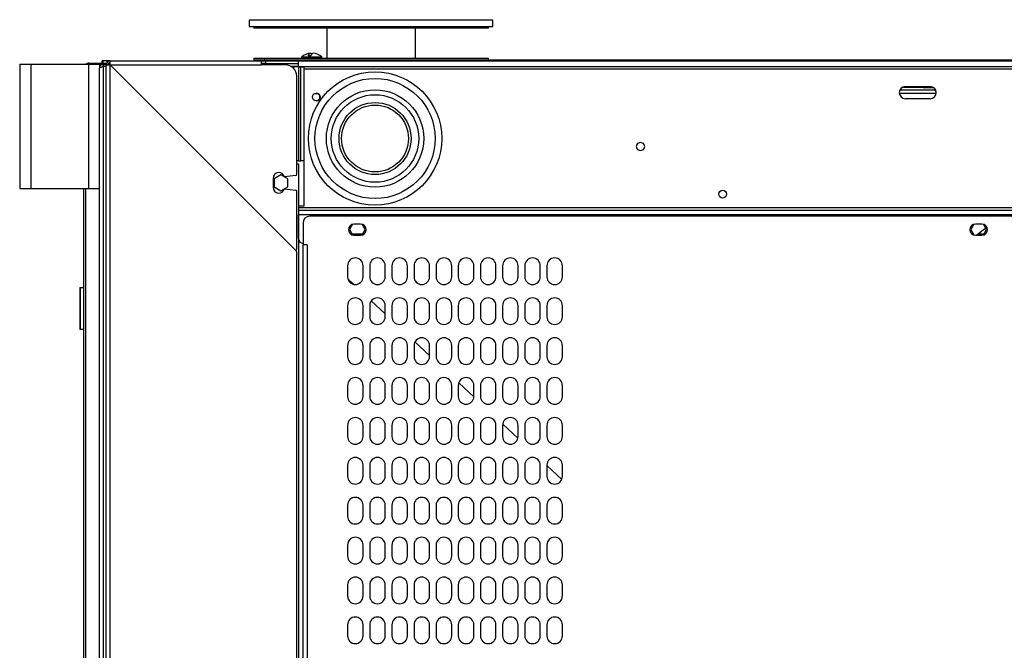
# Model space of a CAD drawing. Units: millimetres. Extents: x 454 to 2730, y 175 to 2952.
# Drawn here: x 941 to 1385, y 2667 to 2952 of the extents above; entities that cross this region are included whole.
import ezdxf

# ---------------------------------------------------------------- set-up
doc = ezdxf.new("R2010")
doc.units = ezdxf.units.MM
doc.header["$LTSCALE"] = 15

msp = doc.modelspace()

# ---------------------------------------------------------------- linework, layer by layer
for p, q in [((1044.44, 2951.51), (1044.44, 2948.51)), ((1044.44, 2951.51), (1074.4, 2951.51)), ((1074.4, 2951.51), (1154.44, 2951.51)), ((1154.44, 2948.51), (1154.44, 2951.51)), ((1044.44, 2948.51), (1074.4, 2948.51)), ((1046.44, 2948.51), (1046.44, 2947.71)), ((1049.01, 2947.71), (1046.44, 2947.71)), ((1152.44, 2947.71), (1049.01, 2947.71)), ((1074.4, 2948.51), (1154.44, 2948.51)), ((1079.44, 2947.71), (1079.44, 2934.21)), ((1119.44, 2934.21), (1119.44, 2947.71)), ((1152.44, 2947.71), (1152.44, 2948.51)), ((1046.44, 2934.21), (1046.44, 2933.41)), ((1046.44, 2934.21), (1150.64, 2934.21)), ((1068.03, 2934.62), (1068.03, 2934.41)), ((1077.23, 2934.62), (1068.03, 2934.62)), ((1068.03, 2934.41), (1071.44, 2934.41)), ((1068.1, 2934.77), (1077.16, 2934.77)), ((1072.2, 2935.21), (1071.04, 2935.21)), ((1071.44, 2934.41), (1077.23, 2934.41)), ((1077.23, 2934.41), (1077.23, 2934.62)), ((1150.64, 2934.21), (1152.44, 2934.21)), ((1152.44, 2933.41), (1152.44, 2934.21)), ((940.8, 2931.41), (940.8, 2875.41)), ((940.8, 2931.41), (945.8, 2931.41)), ((945.8, 2931.41), (945.8, 2875.41)), ((945.8, 2931.41), (971.8, 2931.41)), ((971.8, 2931.41), (971.8, 2875.41)), ((971.8, 2931.41), (976.8, 2931.41)), ((972.1, 2931.91), (980.02, 2931.91)), ((976.8, 2931.41), (976.8, 2929.61)), ((978.6, 2931.41), (976.8, 2931.41)), ((976.8, 2407.09), (976.8, 2929.61)), ((978.1, 2931.91), (978.1, 2932.91)), ((978.27, 2932.91), (978.1, 2932.91)), ((978.42, 2932.91), (978.27, 2932.91)), ((978.27, 2931.91), (978.27, 2932.91)), ((980.36, 2932.91), (978.42, 2932.91)), ((978.42, 2931.91), (978.42, 2932.91)), ((978.6, 2931.41), (978.6, 2930.61)), ((978.6, 2931.41), (979.86, 2931.41)), ((978.6, 2930.61), (979.84, 2930.61)), ((978.6, 2930.51), (979.84, 2930.51)), ((978.6, 2407.96), (978.6, 2930.51)), ((979.84, 2384.71), (979.84, 2931.11)), ((980.64, 2931.11), (979.84, 2931.11)), ((981.64, 2932.91), (980.36, 2932.91)), ((980.36, 2932.37), (980.36, 2932.91)), ((980.64, 2931.11), (981.64, 2931.11)), ((980.68, 2931.41), (981.64, 2931.41)), ((981.04, 2931.91), (981.64, 2931.91)), ((981.64, 2932.91), (1049.72, 2932.91)), ((981.64, 2932.11), (981.64, 2932.91)), ((981.64, 2384.71), (981.64, 2931.11)), ((981.64, 2931.11), (1065.69, 2847.05)), ((1064.98, 2847.76), (981.64, 2931.11)), ((981.64, 2931.11), (1049.84, 2931.11)), ((982.14, 2930.61), (982.14, 2930.61)), ((1019.8, 2932.91), (1019.8, 2932.91)), ((1019.8, 2932.91), (1019.8, 2932.91)), ((1046.44, 2933.41), (1051.43, 2933.41)), ((1049.72, 2932.91), (1051.71, 2932.91)), ((1049.84, 2932.84), (1049.84, 2931.11)), ((1051.71, 2931.71), (1049.84, 2931.71)), ((1060.84, 2931.11), (1049.84, 2931.11)), ((1051.43, 2933.41), (1765.83, 2933.41)), ((1051.71, 2932.91), (1051.71, 2931.71)), ((1051.71, 2932.91), (1066.71, 2932.91)), ((1051.71, 2931.71), (1066.71, 2931.71)), ((1051.91, 2931.71), (1051.91, 2931.11)), ((1063.21, 2930.51), (1066.71, 2930.51)), ((1063.34, 2930.44), (1064.51, 2930.44)), ((1064.51, 2930.44), (1066.71, 2930.44)), ((1064.51, 2929.5), (1064.51, 2930.44)), ((1066.71, 2932.91), (1680.71, 2932.91)), ((1066.71, 2931.71), (1066.71, 2932.91)), ((1066.71, 2930.41), (1066.71, 2931.71)), ((1066.71, 2930.41), (1680.71, 2930.41)), ((1066.71, 2930.41), (1066.71, 2887.91)), ((1069.21, 2930.14), (1066.71, 2930.14)), ((1067.71, 2887.91), (1067.71, 2930.14)), ((1069.21, 2929.41), (1069.21, 2930.14)), ((1069.21, 2929.41), (1678.21, 2929.41)), ((1069.21, 2867.51), (1069.21, 2929.41)), ((1065.84, 2881.72), (1065.84, 2926.11)), ((992.18, 2920.56), (992.18, 2920.56)), ((1348.71, 2920.91), (1339.11, 2920.91)), ((1340.61, 2921.36), (1351.81, 2921.36)), ((1348.71, 2920.91), (1348.71, 2921.36)), ((1348.71, 2920.91), (1349.21, 2920.91)), ((1349.21, 2920.91), (1349.21, 2921.36)), ((1349.21, 2920.91), (1353.32, 2920.91)), ((993.08, 2919.66), (993.08, 2919.66)), ((1337.88, 2918.31), (1354.55, 2918.31)), ((1338.19, 2919.91), (1354.24, 2919.91)), ((1351.81, 2915.86), (1340.61, 2915.86)), ((1066.71, 2887.91), (1065.84, 2887.91)), ((1065.84, 2886.41), (1066.71, 2886.41)), ((1066.71, 2887.91), (1067.71, 2887.91)), ((1066.71, 2886.41), (1066.71, 2429.41)), ((1069.21, 2887.91), (1067.71, 2887.91)), ((1058.71, 2881.49), (1055.61, 2879.7)), ((1061.81, 2879.7), (1058.71, 2881.49)), ((1065.4, 2881.22), (1060.36, 2880.56)), ((1055.23, 2879.91), (1055.23, 2875.91)), ((1055.61, 2879.7), (1055.61, 2876.12)), ((1055.61, 2876.12), (1058.71, 2874.33)), ((1058.71, 2874.33), (1061.81, 2876.12)), ((1061.81, 2876.12), (1061.81, 2879.7)), ((940.8, 2875.41), (945.8, 2875.41)), ((945.8, 2875.41), (971.8, 2875.41)), ((969.6, 2875.41), (969.6, 2421.34)), ((970.45, 2875.41), (970.45, 2419.53)), ((971.8, 2875.41), (976.8, 2875.41)), ((1060.36, 2875.26), (1065.4, 2874.59)), ((1065.84, 2848.12), (1065.84, 2874.1)), ((1066.71, 2867.51), (1069.21, 2867.51)), ((1047.91, 2864.83), (1047.91, 2864.83)), ((1049.71, 2863.03), (1049.71, 2863.03)), ((1680.61, 2866.61), (1066.71, 2866.61)), ((1066.71, 2865.61), (1680.61, 2865.61)), ((1066.71, 2852.61), (1066.71, 2863.41)), ((1680.61, 2863.41), (1066.71, 2863.41)), ((1675.71, 2862.81), (1071.71, 2862.81)), ((1051.91, 2860.83), (1051.91, 2860.83)), ((1068.71, 2859.81), (1068.71, 2849.91)), ((1091.02, 2859.21), (1089.63, 2856.81)), ((1094.71, 2859.31), (1091.71, 2859.31)), ((1096.79, 2856.81), (1095.41, 2859.21)), ((1371.52, 2859.21), (1370.13, 2856.81)), ((1375.21, 2859.31), (1372.21, 2859.31)), ((1377.29, 2856.81), (1375.91, 2859.21)), ((1089.63, 2856.81), (1091.02, 2854.41)), ((1095.59, 2854.72), (1090.84, 2854.72)), ((1091.71, 2854.31), (1094.71, 2854.31)), ((1095.41, 2854.41), (1096.79, 2856.81)), ((1370.13, 2856.81), (1371.52, 2854.41)), ((1372.21, 2854.31), (1375.21, 2854.31)), ((1376.07, 2854.7), (1373.23, 2854.7)), ((1375.91, 2854.41), (1377.29, 2856.81)), ((1070.51, 2849.91), (1068.71, 2849.91)), ((1068.71, 2465.91), (1068.71, 2849.91)), ((1070.51, 2849.91), (1070.51, 2465.91)), ((1065.84, 2661.72), (1065.84, 2846.7)), ((1088.81, 2840.51), (1088.81, 2835.51)), ((1095.81, 2835.51), (1095.81, 2840.51)), ((1098.81, 2840.51), (1098.81, 2835.51)), ((1105.81, 2835.51), (1105.81, 2840.51)), ((1108.81, 2840.51), (1108.81, 2835.51)), ((1115.81, 2835.51), (1115.81, 2840.51)), ((1118.81, 2840.51), (1118.81, 2835.51)), ((1125.81, 2835.51), (1125.81, 2840.51)), ((1128.81, 2840.51), (1128.81, 2835.51)), ((1135.81, 2835.51), (1135.81, 2840.51)), ((1138.81, 2840.51), (1138.81, 2835.51)), ((1145.81, 2835.51), (1145.81, 2840.51)), ((1148.81, 2840.51), (1148.81, 2835.51)), ((1155.81, 2835.51), (1155.81, 2840.51)), ((1158.81, 2840.51), (1158.81, 2835.51)), ((1165.81, 2835.51), (1165.81, 2840.51)), ((1168.81, 2840.51), (1168.81, 2835.51)), ((1175.81, 2835.51), (1175.81, 2840.51)), ((1178.81, 2840.51), (1178.81, 2835.51)), ((1185.81, 2835.51), (1185.81, 2840.51)), ((1088.95, 2834.55), (1091.58, 2832.09)), ((968, 2830.66), (968, 2811.96)), ((968, 2830.66), (968.14, 2830.66)), ((968.14, 2830.66), (968.14, 2811.96)), ((968.14, 2830.66), (969.6, 2830.66)), ((1099.54, 2824.64), (1105.81, 2818.76)), ((1088.81, 2822.51), (1088.81, 2817.51)), ((1095.81, 2817.51), (1095.81, 2822.51)), ((1098.81, 2822.51), (1098.81, 2817.51)), ((1105.81, 2817.51), (1105.81, 2822.51)), ((1108.81, 2822.51), (1108.81, 2817.51)), ((1115.81, 2817.51), (1115.81, 2822.51)), ((1118.81, 2822.51), (1118.81, 2817.51)), ((1125.81, 2817.51), (1125.81, 2822.51)), ((1128.81, 2822.51), (1128.81, 2817.51)), ((1135.81, 2817.51), (1135.81, 2822.51)), ((1138.81, 2822.51), (1138.81, 2817.51)), ((1145.81, 2817.51), (1145.81, 2822.51)), ((1148.81, 2822.51), (1148.81, 2817.51)), ((1155.81, 2817.51), (1155.81, 2822.51)), ((1158.81, 2822.51), (1158.81, 2817.51)), ((1165.81, 2817.51), (1165.81, 2822.51)), ((1168.81, 2822.51), (1168.81, 2817.51)), ((1175.81, 2817.51), (1175.81, 2822.51)), ((1178.81, 2822.51), (1178.81, 2817.51)), ((1185.81, 2817.51), (1185.81, 2822.51)), ((968, 2811.96), (968.14, 2811.96)), ((968.14, 2811.96), (969.6, 2811.96)), ((1119.24, 2806.19), (1125.81, 2800.03)), ((1088.81, 2804.51), (1088.81, 2799.51)), ((1095.81, 2799.51), (1095.81, 2804.51)), ((1098.81, 2804.51), (1098.81, 2799.51)), ((1105.81, 2799.51), (1105.81, 2804.51)), ((1108.81, 2804.51), (1108.81, 2799.51)), ((1115.81, 2799.51), (1115.81, 2804.51)), ((1118.81, 2804.51), (1118.81, 2799.51)), ((1125.81, 2799.51), (1125.81, 2804.51)), ((1128.81, 2804.51), (1128.81, 2799.51)), ((1135.81, 2799.51), (1135.81, 2804.51)), ((1138.81, 2804.51), (1138.81, 2799.51)), ((1145.81, 2799.51), (1145.81, 2804.51)), ((1148.81, 2804.51), (1148.81, 2799.51)), ((1155.81, 2799.51), (1155.81, 2804.51)), ((1158.81, 2804.51), (1158.81, 2799.51)), ((1165.81, 2799.51), (1165.81, 2804.51)), ((1168.81, 2804.51), (1168.81, 2799.51)), ((1175.81, 2799.51), (1175.81, 2804.51)), ((1178.81, 2804.51), (1178.81, 2799.51)), ((1185.81, 2799.51), (1185.81, 2804.51)), ((1139.01, 2787.67), (1145.81, 2781.31)), ((1088.81, 2786.51), (1088.81, 2781.51)), ((1095.81, 2781.51), (1095.81, 2786.51)), ((1098.81, 2786.51), (1098.81, 2781.51)), ((1105.81, 2781.51), (1105.81, 2786.51)), ((1108.81, 2786.51), (1108.81, 2781.51)), ((1115.81, 2781.51), (1115.81, 2786.51)), ((1118.81, 2786.51), (1118.81, 2781.51)), ((1125.81, 2781.51), (1125.81, 2786.51)), ((1128.81, 2786.51), (1128.81, 2781.51)), ((1135.81, 2781.51), (1135.81, 2786.51)), ((1138.81, 2786.51), (1138.81, 2781.51)), ((1145.81, 2781.51), (1145.81, 2786.51)), ((1148.81, 2786.51), (1148.81, 2781.51)), ((1155.81, 2781.51), (1155.81, 2786.51)), ((1158.81, 2786.51), (1158.81, 2781.51)), ((1165.81, 2781.51), (1165.81, 2786.51)), ((1168.81, 2786.51), (1168.81, 2781.51)), ((1175.81, 2781.51), (1175.81, 2786.51)), ((1178.81, 2786.51), (1178.81, 2781.51)), ((1185.81, 2781.51), (1185.81, 2786.51)), ((1088.81, 2768.51), (1088.81, 2763.51)), ((1095.81, 2763.51), (1095.81, 2768.51)), ((1098.81, 2768.51), (1098.81, 2763.51)), ((1105.81, 2763.51), (1105.81, 2768.51)), ((1108.81, 2768.51), (1108.81, 2763.51)), ((1115.81, 2763.51), (1115.81, 2768.51)), ((1118.81, 2768.51), (1118.81, 2763.51)), ((1125.81, 2763.51), (1125.81, 2768.51)), ((1128.81, 2768.51), (1128.81, 2763.51)), ((1135.81, 2763.51), (1135.81, 2768.51)), ((1138.81, 2768.51), (1138.81, 2763.51)), ((1145.81, 2763.51), (1145.81, 2768.51)), ((1148.81, 2768.51), (1148.81, 2763.51)), ((1155.81, 2763.51), (1155.81, 2768.51)), ((1158.81, 2768.51), (1158.81, 2763.51)), ((1158.86, 2769.09), (1165.71, 2762.67)), ((1165.81, 2763.51), (1165.81, 2768.51)), ((1168.81, 2768.51), (1168.81, 2763.51)), ((1175.81, 2763.51), (1175.81, 2768.51)), ((1178.81, 2768.51), (1178.81, 2763.51)), ((1185.81, 2763.51), (1185.81, 2768.51)), ((1088.81, 2750.51), (1088.81, 2745.51)), ((1095.81, 2745.51), (1095.81, 2750.51)), ((1098.81, 2750.51), (1098.81, 2745.51)), ((1105.81, 2745.51), (1105.81, 2750.51)), ((1108.81, 2750.51), (1108.81, 2745.51)), ((1115.81, 2745.51), (1115.81, 2750.51)), ((1118.81, 2750.51), (1118.81, 2745.51)), ((1125.81, 2745.51), (1125.81, 2750.51)), ((1128.81, 2750.51), (1128.81, 2745.51)), ((1135.81, 2745.51), (1135.81, 2750.51)), ((1138.81, 2750.51), (1138.81, 2745.51)), ((1145.81, 2745.51), (1145.81, 2750.51)), ((1148.81, 2750.51), (1148.81, 2745.51)), ((1155.81, 2745.51), (1155.81, 2750.51)), ((1158.81, 2750.51), (1158.81, 2745.51)), ((1165.81, 2745.51), (1165.81, 2750.51)), ((1168.81, 2750.51), (1168.81, 2745.51)), ((1175.81, 2745.51), (1175.81, 2750.51)), ((1178.81, 2750.51), (1178.81, 2745.51)), ((1178.81, 2750.41), (1185.53, 2744.12)), ((1185.81, 2745.51), (1185.81, 2750.51)), ((1088.81, 2732.51), (1088.81, 2727.51)), ((1095.81, 2727.51), (1095.81, 2732.51)), ((1098.81, 2732.51), (1098.81, 2727.51)), ((1105.81, 2727.51), (1105.81, 2732.51)), ((1108.81, 2732.51), (1108.81, 2727.51)), ((1115.81, 2727.51), (1115.81, 2732.51)), ((1118.81, 2732.51), (1118.81, 2727.51)), ((1125.81, 2727.51), (1125.81, 2732.51)), ((1128.81, 2732.51), (1128.81, 2727.51)), ((1135.81, 2727.51), (1135.81, 2732.51)), ((1138.81, 2732.51), (1138.81, 2727.51)), ((1145.81, 2727.51), (1145.81, 2732.51)), ((1148.81, 2732.51), (1148.81, 2727.51)), ((1155.81, 2727.51), (1155.81, 2732.51)), ((1158.81, 2732.51), (1158.81, 2727.51)), ((1165.81, 2727.51), (1165.81, 2732.51)), ((1168.81, 2732.51), (1168.81, 2727.51)), ((1175.81, 2727.51), (1175.81, 2732.51)), ((1178.81, 2732.51), (1178.81, 2727.51)), ((1185.81, 2727.51), (1185.81, 2732.51)), ((1088.81, 2714.51), (1088.81, 2709.51)), ((1095.81, 2709.51), (1095.81, 2714.51)), ((1098.81, 2714.51), (1098.81, 2709.51)), ((1105.81, 2709.51), (1105.81, 2714.51)), ((1108.81, 2714.51), (1108.81, 2709.51)), ((1115.81, 2709.51), (1115.81, 2714.51)), ((1118.81, 2714.51), (1118.81, 2709.51)), ((1125.81, 2709.51), (1125.81, 2714.51)), ((1128.81, 2714.51), (1128.81, 2709.51)), ((1135.81, 2709.51), (1135.81, 2714.51)), ((1138.81, 2714.51), (1138.81, 2709.51)), ((1145.81, 2709.51), (1145.81, 2714.51)), ((1148.81, 2714.51), (1148.81, 2709.51)), ((1155.81, 2709.51), (1155.81, 2714.51)), ((1158.81, 2714.51), (1158.81, 2709.51)), ((1165.81, 2709.51), (1165.81, 2714.51)), ((1168.81, 2714.51), (1168.81, 2709.51)), ((1175.81, 2709.51), (1175.81, 2714.51)), ((1178.81, 2714.51), (1178.81, 2709.51)), ((1185.81, 2709.51), (1185.81, 2714.51)), ((1088.81, 2696.51), (1088.81, 2691.51)), ((1095.81, 2691.51), (1095.81, 2696.51)), ((1098.81, 2696.51), (1098.81, 2691.51)), ((1105.81, 2691.51), (1105.81, 2696.51)), ((1108.81, 2696.51), (1108.81, 2691.51)), ((1115.81, 2691.51), (1115.81, 2696.51)), ((1118.81, 2696.51), (1118.81, 2691.51)), ((1125.81, 2691.51), (1125.81, 2696.51)), ((1128.81, 2696.51), (1128.81, 2691.51)), ((1135.81, 2691.51), (1135.81, 2696.51)), ((1138.81, 2696.51), (1138.81, 2691.51)), ((1145.81, 2691.51), (1145.81, 2696.51)), ((1148.81, 2696.51), (1148.81, 2691.51)), ((1155.81, 2691.51), (1155.81, 2696.51)), ((1158.81, 2696.51), (1158.81, 2691.51)), ((1165.81, 2691.51), (1165.81, 2696.51)), ((1168.81, 2696.51), (1168.81, 2691.51)), ((1175.81, 2691.51), (1175.81, 2696.51)), ((1178.81, 2696.51), (1178.81, 2691.51)), ((1185.81, 2691.51), (1185.81, 2696.51)), ((1088.81, 2678.51), (1088.81, 2673.51)), ((1095.81, 2673.51), (1095.81, 2678.51)), ((1098.81, 2678.51), (1098.81, 2673.51)), ((1105.81, 2673.51), (1105.81, 2678.51)), ((1108.81, 2678.51), (1108.81, 2673.51)), ((1115.81, 2673.51), (1115.81, 2678.51)), ((1118.81, 2678.51), (1118.81, 2673.51)), ((1125.81, 2673.51), (1125.81, 2678.51)), ((1128.81, 2678.51), (1128.81, 2673.51)), ((1135.81, 2673.51), (1135.81, 2678.51)), ((1138.81, 2678.51), (1138.81, 2673.51)), ((1145.81, 2673.51), (1145.81, 2678.51)), ((1148.81, 2678.51), (1148.81, 2673.51)), ((1155.81, 2673.51), (1155.81, 2678.51)), ((1158.81, 2678.51), (1158.81, 2673.51)), ((1165.81, 2673.51), (1165.81, 2678.51)), ((1168.81, 2678.51), (1168.81, 2673.51)), ((1175.81, 2673.51), (1175.81, 2678.51)), ((1178.81, 2678.51), (1178.81, 2673.51)), ((1185.81, 2673.51), (1185.81, 2678.51))]:
    msp.add_line(p, q)
at = {"flags": 128}
for points in [[(1071.04, 2935.21), (1071.27, 2935.71), (1071.52, 2936.08), (1071.78, 2936.31), (1072.05, 2936.38), (1072.32, 2936.31), (1072.58, 2936.08), (1072.63, 2936.02)], [(1073.25, 2936.38), (1073.21, 2936.38), (1072.94, 2936.31), (1072.68, 2936.08), (1072.43, 2935.71), (1072.2, 2935.21)], [(1372.72, 2854.31), (1375.19, 2856.32), (1376.87, 2857.53)]]:
    msp.add_lwpolyline(points, dxfattribs=at)
for centre, radius in [((1101.21, 2897.91), 30.1), ((1101.21, 2897.91), 27.1), ((1074.71, 2916.61), 1.75), ((1101.21, 2897.91), 21.97), ((1101.21, 2897.91), 19.73), ((1101.21, 2897.91), 16.25), ((1101.21, 2897.91), 15.1), ((1258.12, 2872.81), 1.75)]:
    msp.add_circle(centre, radius)
for centre, radius, start, end in [((1068.23, 2934.62), 0.2, 129.802, 180), ((1068.23, 2934.41), 0.2, 180, 270), ((1072.63, 2929.34), 7.07, 95.0379, 129.802), ((1072.63, 2929.34), 7.07, 50.198, 84.9621), ((1077.03, 2934.41), 0.2, 270, 0), ((1077.03, 2934.62), 0.2, 0, 50.198), ((972.1, 2929.41), 2.5, 90, 126.8699), ((981.64, 2931.11), 1.8, 90, 180), ((981.64, 2931.11), 1, 90, 180), ((1060.84, 2926.11), 5, 0, 90), ((1340.61, 2918.61), 2.75, 90, 270), ((1351.81, 2918.61), 2.75, 270, 90), ((1074.7, 2923.21), 5, 262.2116, 276.3366), ((1074.61, 2916.61), 1.75, 271.6227, 88.3777), ((1220.91, 2894.31), 1.75, 84.7542, 275.2458), ((1221.23, 2894.31), 1.75, 264.7542, 95.2458), ((1057.84, 2879.91), 2.61, 14.4791, 180), ((1065.34, 2881.72), 0.5, 277.5, 0), ((1057.84, 2875.91), 2.61, 180, 345.5209), ((1065.34, 2874.1), 0.5, 0, 82.5), ((1071.71, 2859.81), 3, 90, 180), ((1091.71, 2856.81), 2.5, 90, 270), ((1094.71, 2856.81), 2.5, 270, 90), ((1372.21, 2856.81), 2.5, 90, 270), ((1375.21, 2856.81), 2.5, 270, 90), ((1068.71, 2852.61), 2, 180, 270), ((1065.34, 2848.12), 0.5, 225, 0), ((1065.34, 2846.7), 0.5, 0, 45), ((1092.31, 2840.51), 3.5, 0, 180), ((1102.31, 2840.51), 3.5, 0, 180), ((1112.31, 2840.51), 3.5, 0, 180), ((1122.31, 2840.51), 3.5, 0, 180), ((1132.31, 2840.51), 3.5, 0, 180), ((1142.31, 2840.51), 3.5, 0, 180), ((1152.31, 2840.51), 3.5, 0, 180), ((1162.31, 2840.51), 3.5, 0, 180), ((1172.31, 2840.51), 3.5, 0, 180), ((1182.31, 2840.51), 3.5, 0, 180), ((1092.31, 2835.51), 3.5, 180, 0), ((1102.31, 2835.51), 3.5, 180, 0), ((1112.31, 2835.51), 3.5, 180, 0), ((1122.31, 2835.51), 3.5, 180, 0), ((1132.31, 2835.51), 3.5, 180, 0), ((1142.31, 2835.51), 3.5, 180, 0), ((1152.31, 2835.51), 3.5, 180, 0), ((1162.31, 2835.51), 3.5, 180, 0), ((1172.31, 2835.51), 3.5, 180, 0), ((1182.31, 2835.51), 3.5, 180, 0), ((1092.31, 2822.51), 3.5, 0, 180), ((1102.31, 2822.51), 3.5, 0, 180), ((1112.31, 2822.51), 3.5, 0, 180), ((1122.31, 2822.51), 3.5, 0, 180), ((1132.31, 2822.51), 3.5, 0, 180), ((1142.31, 2822.51), 3.5, 0, 180), ((1152.31, 2822.51), 3.5, 0, 180), ((1162.31, 2822.51), 3.5, 0, 180), ((1172.31, 2822.51), 3.5, 0, 180), ((1182.31, 2822.51), 3.5, 0, 180), ((1092.31, 2817.51), 3.5, 180, 0), ((1102.31, 2817.51), 3.5, 180, 0), ((1112.31, 2817.51), 3.5, 180, 0), ((1122.31, 2817.51), 3.5, 180, 0), ((1132.31, 2817.51), 3.5, 180, 0), ((1142.31, 2817.51), 3.5, 180, 0), ((1152.31, 2817.51), 3.5, 180, 0), ((1162.31, 2817.51), 3.5, 180, 0), ((1172.31, 2817.51), 3.5, 180, 0), ((1182.31, 2817.51), 3.5, 180, 0), ((1092.31, 2804.51), 3.5, 0, 180), ((1102.31, 2804.51), 3.5, 0, 180), ((1112.31, 2804.51), 3.5, 0, 180), ((1122.31, 2804.51), 3.5, 0, 180), ((1132.31, 2804.51), 3.5, 0, 180), ((1142.31, 2804.51), 3.5, 0, 180), ((1152.31, 2804.51), 3.5, 0, 180), ((1162.31, 2804.51), 3.5, 0, 180), ((1172.31, 2804.51), 3.5, 0, 180), ((1182.31, 2804.51), 3.5, 0, 180), ((1092.31, 2799.51), 3.5, 180, 0), ((1102.31, 2799.51), 3.5, 180, 0), ((1112.31, 2799.51), 3.5, 180, 0), ((1122.31, 2799.51), 3.5, 180, 0), ((1132.31, 2799.51), 3.5, 180, 0), ((1142.31, 2799.51), 3.5, 180, 0), ((1152.31, 2799.51), 3.5, 180, 0), ((1162.31, 2799.51), 3.5, 180, 0), ((1172.31, 2799.51), 3.5, 180, 0), ((1182.31, 2799.51), 3.5, 180, 0), ((1092.31, 2786.51), 3.5, 0, 180), ((1102.31, 2786.51), 3.5, 0, 180), ((1112.31, 2786.51), 3.5, 0, 180), ((1122.31, 2786.51), 3.5, 0, 180), ((1132.31, 2786.51), 3.5, 0, 180), ((1142.31, 2786.51), 3.5, 0, 180), ((1152.31, 2786.51), 3.5, 0, 180), ((1162.31, 2786.51), 3.5, 0, 180), ((1172.31, 2786.51), 3.5, 0, 180), ((1182.31, 2786.51), 3.5, 0, 180), ((1092.31, 2781.51), 3.5, 180, 0), ((1102.31, 2781.51), 3.5, 180, 0), ((1112.31, 2781.51), 3.5, 180, 0), ((1122.31, 2781.51), 3.5, 180, 0), ((1132.31, 2781.51), 3.5, 180, 0), ((1142.31, 2781.51), 3.5, 180, 0), ((1152.31, 2781.51), 3.5, 180, 0), ((1162.31, 2781.51), 3.5, 180, 0), ((1172.31, 2781.51), 3.5, 180, 0), ((1182.31, 2781.51), 3.5, 180, 0), ((1092.31, 2768.51), 3.5, 0, 180), ((1102.31, 2768.51), 3.5, 0, 180), ((1112.31, 2768.51), 3.5, 0, 180), ((1122.31, 2768.51), 3.5, 0, 180), ((1132.31, 2768.51), 3.5, 0, 180), ((1142.31, 2768.51), 3.5, 0, 180), ((1152.31, 2768.51), 3.5, 360, 180), ((1162.31, 2768.51), 3.5, 0, 180), ((1172.31, 2768.51), 3.5, 0, 180), ((1182.31, 2768.51), 3.5, 0, 180), ((1092.31, 2763.51), 3.5, 180, 360), ((1102.31, 2763.51), 3.5, 180, 360), ((1112.31, 2763.51), 3.5, 180, 0), ((1122.31, 2763.51), 3.5, 180, 0), ((1132.31, 2763.51), 3.5, 180, 0), ((1142.31, 2763.51), 3.5, 180, 0), ((1152.31, 2763.51), 3.5, 180, 0), ((1162.31, 2763.51), 3.5, 180, 0), ((1172.31, 2763.51), 3.5, 180, 0), ((1182.31, 2763.51), 3.5, 180, 0), ((1092.31, 2750.51), 3.5, 0, 180), ((1102.31, 2750.51), 3.5, 0, 180), ((1112.31, 2750.51), 3.5, 0, 180), ((1122.31, 2750.51), 3.5, 0, 180), ((1132.31, 2750.51), 3.5, 0, 180), ((1142.31, 2750.51), 3.5, 0, 180), ((1152.31, 2750.51), 3.5, 0, 180), ((1162.31, 2750.51), 3.5, 0, 180), ((1172.31, 2750.51), 3.5, 0, 180), ((1182.31, 2750.51), 3.5, 0, 180), ((1092.31, 2745.51), 3.5, 180, 0), ((1102.31, 2745.51), 3.5, 180, 0), ((1112.31, 2745.51), 3.5, 180, 0), ((1122.31, 2745.51), 3.5, 180, 0), ((1132.31, 2745.51), 3.5, 180, 0), ((1142.31, 2745.51), 3.5, 180, 0), ((1152.31, 2745.51), 3.5, 180, 0), ((1162.31, 2745.51), 3.5, 180, 0), ((1172.31, 2745.51), 3.5, 180, 0), ((1182.31, 2745.51), 3.5, 180, 0), ((1092.31, 2732.51), 3.5, 0, 180), ((1102.31, 2732.51), 3.5, 0, 180), ((1112.31, 2732.51), 3.5, 0, 180), ((1122.31, 2732.51), 3.5, 0, 180), ((1132.31, 2732.51), 3.5, 0, 180), ((1142.31, 2732.51), 3.5, 0, 180), ((1152.31, 2732.51), 3.5, 0, 180), ((1162.31, 2732.51), 3.5, 0, 180), ((1172.31, 2732.51), 3.5, 0, 180), ((1182.31, 2732.51), 3.5, 0, 180), ((1092.31, 2727.51), 3.5, 180, 0), ((1102.31, 2727.51), 3.5, 180, 0), ((1112.31, 2727.51), 3.5, 180, 0), ((1122.31, 2727.51), 3.5, 180, 0), ((1132.31, 2727.51), 3.5, 180, 0), ((1142.31, 2727.51), 3.5, 180, 0), ((1152.31, 2727.51), 3.5, 180, 0), ((1162.31, 2727.51), 3.5, 180, 0), ((1172.31, 2727.51), 3.5, 180, 0), ((1182.31, 2727.51), 3.5, 180, 0), ((1092.31, 2714.51), 3.5, 0, 180), ((1102.31, 2714.51), 3.5, 0, 180), ((1112.31, 2714.51), 3.5, 0, 180), ((1122.31, 2714.51), 3.5, 0, 180), ((1132.31, 2714.51), 3.5, 0, 180), ((1142.31, 2714.51), 3.5, 0, 180), ((1152.31, 2714.51), 3.5, 0, 180), ((1162.31, 2714.51), 3.5, 0, 180), ((1172.31, 2714.51), 3.5, 0, 180), ((1182.31, 2714.51), 3.5, 0, 180), ((1092.31, 2709.51), 3.5, 180, 0), ((1102.31, 2709.51), 3.5, 180, 0), ((1112.31, 2709.51), 3.5, 180, 0), ((1122.31, 2709.51), 3.5, 180, 0), ((1132.31, 2709.51), 3.5, 180, 0), ((1142.31, 2709.51), 3.5, 180, 0), ((1152.31, 2709.51), 3.5, 180, 0), ((1162.31, 2709.51), 3.5, 180, 0), ((1172.31, 2709.51), 3.5, 180, 0), ((1182.31, 2709.51), 3.5, 180, 0), ((1092.31, 2696.51), 3.5, 0, 180), ((1102.31, 2696.51), 3.5, 0, 180), ((1112.31, 2696.51), 3.5, 0, 180), ((1122.31, 2696.51), 3.5, 0, 180), ((1132.31, 2696.51), 3.5, 0, 180), ((1142.31, 2696.51), 3.5, 0, 180), ((1152.31, 2696.51), 3.5, 0, 180), ((1162.31, 2696.51), 3.5, 0, 180), ((1172.31, 2696.51), 3.5, 0, 180), ((1182.31, 2696.51), 3.5, 0, 180), ((1092.31, 2691.51), 3.5, 180, 0), ((1102.31, 2691.51), 3.5, 180, 0), ((1112.31, 2691.51), 3.5, 180, 0), ((1122.31, 2691.51), 3.5, 180, 0), ((1132.31, 2691.51), 3.5, 180, 0), ((1142.31, 2691.51), 3.5, 180, 0), ((1152.31, 2691.51), 3.5, 180, 0), ((1162.31, 2691.51), 3.5, 180, 0), ((1172.31, 2691.51), 3.5, 180, 0), ((1182.31, 2691.51), 3.5, 180, 0), ((1092.31, 2678.51), 3.5, 0, 180), ((1102.31, 2678.51), 3.5, 0, 180), ((1112.31, 2678.51), 3.5, 0, 180), ((1122.31, 2678.51), 3.5, 0, 180), ((1132.31, 2678.51), 3.5, 0, 180), ((1142.31, 2678.51), 3.5, 0, 180), ((1152.31, 2678.51), 3.5, 0, 180), ((1162.31, 2678.51), 3.5, 0, 180), ((1172.31, 2678.51), 3.5, 0, 180), ((1182.31, 2678.51), 3.5, 0, 180), ((1092.31, 2673.51), 3.5, 180, 0), ((1102.31, 2673.51), 3.5, 180, 0), ((1112.31, 2673.51), 3.5, 180, 0), ((1122.31, 2673.51), 3.5, 180, 0), ((1132.31, 2673.51), 3.5, 180, 0), ((1142.31, 2673.51), 3.5, 180, 0), ((1152.31, 2673.51), 3.5, 180, 0), ((1162.31, 2673.51), 3.5, 180, 0), ((1172.31, 2673.51), 3.5, 180, 0), ((1182.31, 2673.51), 3.5, 180, 0)]:
    msp.add_arc(centre, radius, start, end)
for points, knots in [([(978.6, 2931.41), (978.36, 2931.38), (977.89, 2931.33), (977.29, 2930.91), (976.88, 2930.31), (976.82, 2929.84), (976.8, 2929.61)], [0, 0, 0, 0, 0.247552, 0.502423, 0.757313, 1, 1, 1, 1]), ([(978.6, 2930.61), (978.42, 2930.59), (978.14, 2930.56), (977.97, 2930.35), (977.9, 2930.28)], [0, 0, 0, 0, 0.640668, 1, 1, 1, 1]), ([(1051.43, 2933.41), (1051.22, 2933.38), (1050.8, 2933.33), (1050.36, 2933.12), (1050.22, 2932.93), (1050.2, 2932.91)], [0, 0, 0, 0, 0.472282, 0.944689, 1, 1, 1, 1]), ([(1051.91, 2931.71), (1051.66, 2931.68), (1051.16, 2931.62), (1050.63, 2931.36), (1050.45, 2931.14), (1050.43, 2931.11)], [0, 0, 0, 0, 0.466442, 0.93293, 1, 1, 1, 1]), ([(1050.56, 2932.91), (1050.7, 2933.05), (1050.99, 2933.34), (1051.28, 2933.38), (1051.43, 2933.41)], [0, 0, 0, 0, 0.4819379, 1, 1, 1, 1])]:
    msp.add_open_spline(points, degree=3, knots=knots)
for points in [[(976.8, 2929.61), (976.83, 2929.68), (976.88, 2929.83), (977.3, 2930.06), (977.89, 2930.28), (978.36, 2930.43), (978.6, 2930.51)], [(979.84, 2931.11), (979.86, 2931.11), (979.92, 2931.11), (980.33, 2931.11), (980.93, 2931.11), (981.4, 2931.11), (981.64, 2931.11)], [(981.64, 2931.11), (981.64, 2931.34), (981.64, 2931.82), (981.64, 2932.41), (981.64, 2932.83), (981.64, 2932.88), (981.64, 2932.91)]]:
    msp.add_open_spline(points, degree=3)

doc.saveas('drawing.dxf')
